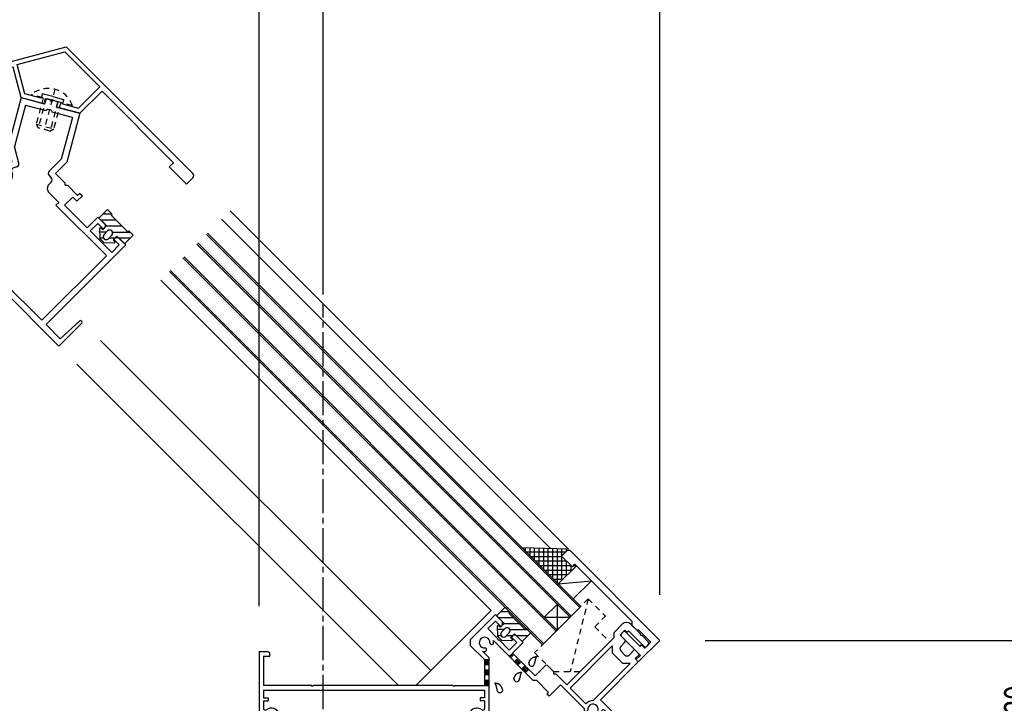
# Model space of a CAD drawing. Extents: x -210 to 210, y -148 to 148.
# Drawn here: x 31 to 139, y -73 to 2 of the extents above; entities that cross this region are included whole.
import ezdxf
from ezdxf.enums import TextEntityAlignment as Align

# ---------------------------------------------------------------- set-up
doc = ezdxf.new("R2010")
doc.units = 0
doc.header["$LTSCALE"] = 10
doc.header["$PDMODE"] = 32
doc.header["$PDSIZE"] = 1.5
doc.linetypes.add('DASHDOT', pattern=[0.5375, 0.375, -0.05, 0.0625, -0.05])
doc.linetypes.add('DOT', pattern=[0.1125, 0.0625, -0.05])
for name, color, linetype in [('その他部品等', 128, 'CONTINUOUS'), ('ガラス', 48, 'CONTINUOUS'), ('ゴム等', 63, 'CONTINUOUS'), ('ボルト／ビス', 64, 'CONTINUOUS'), ('型材断面', 47, 'CONTINUOUS'), ('寸法', 80, 'CONTINUOUS'), ('ﾊｯﾁﾝｸﾞ', 95, 'CONTINUOUS')]:
    doc.layers.add(name, color=color, linetype=linetype)
doc.styles.add('TextStyle03', font='MONOTXT', dxfattribs={"height": 1, "bigfont": 'BIGFONT'})

# ---------------------------------------------------------------- blocks, each defined once
blk = doc.blocks.new('*GRP_0002')
at = {"layer": '型材断面', "color": 47, "linetype": 'CONTINUOUS'}
for p, q in [((16.930487, -5.563925), (35.925818, -0.474105)), ((30.52846, -2.43797), (35.776388, -1.031783)), ((35.776388, -1.031783), (39.618147, -4.87354)), ((49.831385, -14.37964), (35.925815, -0.474107)), ((30.088635, -2.72837), (19.355655, -5.60428)), ((30.979758, -6.054055), (30.088635, -2.72837)), ((31.388005, -5.645807), (30.52846, -2.43797)), ((37.269852, -7.221838), (39.618147, -4.87354)), ((37.419283, -7.779512), (39.853852, -5.344942)), ((39.853852, -5.344942), (47.710945, -13.202015)), ((16.693583, -5.97249), (16.9524, -6.938418)), ((16.9524, -6.938418), (19.528203, -6.24823)), ((19.528203, -6.248237), (19.355655, -5.60428)), ((30.979758, -6.054055), (33.507265, -6.731297)), ((33.153713, -6.118925), (31.388005, -5.645807)), ((33.28312, -5.635963), (33.153713, -6.118925)), ((34.458338, -5.950857), (33.28312, -5.635963)), ((33.507265, -6.731297), (33.662558, -6.151743)), ((33.662558, -6.151743), (34.35481, -6.33723)), ((35.047062, -6.522717), (34.35481, -6.33723)), ((34.458338, -5.950857), (35.633553, -6.265755)), ((35.633553, -6.265755), (35.504142, -6.748718)), ((34.891772, -7.102272), (35.047062, -6.522717)), ((37.419283, -7.779512), (34.891772, -7.102272)), ((35.504142, -6.748718), (37.269852, -7.221838)), ((47.23953, -13.673433), (47.710938, -13.20202)), ((49.125155, -15.559043), (47.239535, -13.673425)), ((49.83226, -14.851933), (49.125155, -15.559043))]:
    blk.add_line(p, q, dxfattribs=at)
for centre, start, end in [((17.015556, -5.886221), 105.000086, 195.000086), ((49.596558, -14.616235), 315.000042, 405.000042)]:
    blk.add_arc(centre, 0.333333, start, end, dxfattribs=at)
blk = doc.blocks.new('*GRP_0005')
at = {"layer": '型材断面', "color": 47, "linetype": 'CONTINUOUS'}
for p, q in [((30.979765, -6.054057), (29.541625, -11.421295)), ((30.97976, -6.054057), (33.555565, -6.74424)), ((33.555565, -6.74424), (33.710858, -6.164682)), ((33.710858, -6.164682), (34.19382, -6.294092)), ((34.311672, -6.498218), (34.19382, -6.294092)), ((34.311672, -6.498218), (34.515798, -6.380365)), ((34.99876, -6.509775), (34.515798, -6.380365)), ((31.451173, -6.870555), (30.23181, -11.421298)), ((31.451162, -6.870553), (33.672792, -7.465835)), ((33.876925, -7.34798), (33.672792, -7.465835)), ((34.263295, -7.451505), (33.876922, -7.34798)), ((34.263295, -7.451505), (34.38115, -7.655638)), ((34.84347, -7.08933), (34.99876, -6.509775)), ((34.84347, -7.08933), (37.41927, -7.77951)), ((36.60277, -8.250915), (34.38115, -7.655638)), ((36.60277, -8.250915), (35.38341, -12.801657)), ((37.41927, -7.77951), (35.98113, -13.146748)), ((29.993232, -13.106697), (29.541625, -11.421295)), ((30.723458, -13.256132), (30.23181, -11.421298)), ((34.040215, -14.144852), (35.38341, -12.801657)), ((26.59062, -13.673343), (26.204248, -13.77687)), ((26.41993, -14.581808), (26.204248, -13.77687)), ((26.59062, -13.673343), (26.676893, -13.995315)), ((26.676893, -13.995315), (28.22237, -13.581207)), ((28.426495, -13.699055), (28.222372, -13.581207)), ((28.426495, -13.699055), (28.544342, -13.494935)), ((28.544342, -13.494935), (29.993235, -13.106705)), ((30.487755, -13.664383), (30.165783, -13.750655)), ((34.747328, -14.380548), (35.98113, -13.146748)), ((22.48485, -15.221945), (23.579575, -14.928615)), ((24.010938, -16.538493), (23.579575, -14.928615)), ((26.41993, -14.581808), (27.063877, -14.40926)), ((27.063877, -14.40926), (27.391672, -15.63262)), ((29.93008, -14.158903), (30.016355, -14.48088)), ((34.040215, -14.616258), (34.275915, -14.851958)), ((35.807987, -15.441212), (34.74732, -14.380552)), ((20.488613, -15.756837), (19.3939, -16.050165)), ((22.59442, -27.994635), (19.3939, -16.050165)), ((20.811207, -16.188037), (20.00628, -16.403718)), ((20.73356, -15.89826), (20.488613, -15.756837)), ((20.641763, -18.13144), (28.20817, -16.104025)), ((20.73356, -15.89826), (20.811207, -16.188037)), ((22.48485, -15.221945), (22.343438, -15.466892)), ((22.343438, -15.466892), (22.42108, -15.756675)), ((22.42108, -15.756675), (23.226022, -15.540988)), ((23.527978, -16.667903), (23.226022, -15.540988)), ((24.010935, -16.538487), (27.391672, -15.63262)), ((29.544947, -15.297378), (28.096055, -15.685605)), ((28.20817, -16.104025), (28.096055, -15.685605)), ((34.275917, -15.32336), (34.040215, -15.559065)), ((35.807985, -15.676912), (35.807987, -15.441212)), ((35.807985, -15.676912), (36.043685, -15.676912)), ((37.17506, -16.808277), (36.043687, -15.676912)), ((20.30823, -17.530635), (20.00628, -16.403718)), ((20.30823, -17.530635), (23.527978, -16.667903)), ((34.040215, -16.501875), (35.100885, -17.562535)), ((36.632945, -16.973272), (35.737387, -17.868837)), ((37.10435, -17.444675), (36.632945, -16.973272)), ((37.10435, -17.444675), (37.693605, -16.85542)), ((37.41076, -16.572577), (37.17506, -16.808277)), ((37.41076, -16.572577), (37.693605, -16.85542)), ((23.231575, -27.82391), (20.634967, -18.133263)), ((34.79458, -17.86884), (35.100885, -17.562535)), ((40.333585, -23.407825), (34.79458, -17.86884)), ((38.212268, -20.343705), (35.737387, -17.868837)), ((38.212262, -20.34371), (39.39077, -19.165193)), ((40.192165, -19.966585), (39.39077, -19.165193)), ((38.565815, -20.69726), (39.39077, -19.8723)), ((39.980027, -20.46156), (39.39077, -19.8723)), ((40.192158, -20.249423), (39.980027, -20.46156)), ((40.192165, -19.966585), (40.192158, -20.249423)), ((40.922838, -23.054277), (38.565815, -20.69726)), ((41.370672, -21.427933), (41.158542, -21.640065)), ((41.370672, -21.427933), (41.653515, -21.427933)), ((41.653515, -21.427933), (42.454903, -22.229315)), ((33.710955, -30.97329), (42.454903, -22.229315)), ((40.922838, -23.054277), (41.74779, -22.229313)), ((41.158542, -21.640065), (41.74779, -22.229313)), ((33.244525, -30.50686), (40.33856, -23.4128)), ((19.26804, -25.883648), (20.191167, -29.328777)), ((19.471977, -25.725472), (19.33875, -25.761172)), ((19.593128, -25.791673), (20.47696, -28.562018)), ((20.191163, -29.328773), (28.813313, -27.018468)), ((23.23837, -27.82209), (29.01255, -26.2749)), ((35.12517, -33.33031), (28.813313, -27.018468)), ((33.23955, -30.501885), (29.01255, -26.2749)), ((22.59442, -27.994635), (20.476958, -28.56201)), ((33.710955, -30.97329), (35.261045, -32.523375)), ((37.647177, -30.8083), (35.125167, -33.330313)), ((37.411628, -30.566103), (35.261038, -32.52338)), ((37.549647, -30.569348), (37.647177, -30.666878))]:
    blk.add_line(p, q, dxfattribs=at)
for centre, radius, start, end in [((30.252055, -14.072631), 0.333333, 104.999935, 194.999959), ((30.40148, -13.342408), 0.333333, -74.999977, 15.000101), ((29.372402, -14.653427), 0.666667, -75.000092, 14.999997), ((34.275916, -14.380556), 0.333333, 135.000026, 225.000104), ((34.040212, -15.08766), 0.333333, 315.000168, 405.000193), ((34.511618, -16.030469), 0.666667, 135.00013, 225.000219), ((19.364629, -25.857764), 0.1, 105.000087, 195.000087), ((19.497858, -25.822065), 0.1, 17.694371, 105.000087), ((37.478938, -30.640059), 0.1, 45.000041, 132.305756), ((37.576468, -30.737589), 0.1, 315.000041, 405.000041)]:
    blk.add_arc(centre, radius, start, end, dxfattribs=at)
blk = doc.blocks.new('*GRP_0067')
at = {"layer": '型材断面', "linetype": 'CONTINUOUS'}
for p, q in [((83.041462, -62.820493), (80.28398, -65.577975)), ((82.216512, -64.352557), (83.041462, -63.527592)), ((83.842845, -63.621875), (83.041462, -62.820493)), ((83.041462, -63.527592), (83.630712, -64.116842)), ((83.842845, -63.904708), (83.842845, -63.621875)), ((83.324313, -65.460358), (82.216512, -64.352557)), ((83.842845, -63.904708), (83.630712, -64.116842)), ((96.971635, -63.881038), (96.07578, -64.776855)), ((96.07578, -65.342225), (96.07578, -64.776855)), ((96.735908, -65.059545), (97.278035, -64.51744)), ((97.278035, -64.51744), (97.513725, -64.753132)), ((97.67873, -64.588152), (97.513725, -64.753132)), ((97.67873, -64.588152), (99.399343, -66.308765)), ((98.975093, -64.941705), (97.914435, -63.881048)), ((80.28398, -65.577975), (80.28398, -66.191292)), ((82.82133, -65.664492), (87.212713, -70.055875)), ((83.324313, -65.601775), (83.324313, -65.460358)), ((83.324313, -65.601775), (83.46573, -65.601775)), ((84.57353, -66.709575), (83.46573, -65.601775)), ((85.39848, -65.884608), (84.57353, -66.709575)), ((85.021363, -65.083225), (84.80923, -65.295357)), ((84.80923, -65.295357), (85.39848, -65.884608)), ((84.92708, -67.063125), (86.10558, -65.884608)), ((85.304195, -65.083225), (85.021363, -65.083225)), ((86.10558, -65.884608), (85.304195, -65.083225)), ((90.890913, -70.527107), (96.07578, -65.342225)), ((96.735908, -65.059545), (97.278023, -65.60166)), ((97.278023, -65.837363), (96.806655, -66.30873)), ((98.975093, -65.083103), (98.975093, -64.941705)), ((98.975093, -65.083103), (99.1165, -65.083115)), ((99.1165, -65.083115), (99.870745, -65.83736)), ((57.096413, -66.872558), (57.096413, -77.539225)), ((57.096413, -66.872558), (58.03213, -66.872558)), ((58.26308, -67.005893), (58.03213, -66.872558)), ((58.26308, -67.372558), (58.26308, -67.005893)), ((81.84748, -67.754775), (80.28398, -66.191292)), ((81.642813, -66.842993), (82.36308, -67.563257)), ((82.069863, -66.656858), (82.052212, -66.590957)), ((82.63518, -66.091543), (82.56928, -66.073892)), ((95.863845, -66.261293), (91.244472, -70.880665)), ((95.863845, -66.261293), (95.863845, -67.015838)), ((97.042358, -68.194348), (95.863845, -67.015838)), ((97.27806, -67.25154), (96.806655, -66.780135)), ((98.338685, -66.66232), (97.749465, -67.25154)), ((98.338685, -66.66232), (98.857208, -67.180843)), ((99.87072, -66.073038), (99.63503, -66.30875)), ((57.596413, -67.372558), (58.26308, -67.372558)), ((57.596413, -67.372558), (57.596413, -70.605893)), ((81.84748, -67.754775), (81.84748, -69.172558)), ((82.36308, -75.872558), (82.36308, -67.563257)), ((86.38843, -68.524475), (84.92708, -67.063125)), ((94.57993, -72.165593), (98.739395, -68.005775)), ((98.857208, -67.180843), (98.385822, -67.652225)), ((98.73938, -68.005782), (98.385822, -67.652225)), ((81.94748, -69.272558), (81.84748, -69.172558)), ((86.38843, -68.665907), (86.38843, -68.524475)), ((86.529862, -68.665907), (86.38843, -68.665907)), ((87.401963, -69.538008), (86.529862, -68.665907)), ((87.401963, -69.538008), (88.53403, -68.405943)), ((89.476863, -69.113058), (88.76973, -68.405943)), ((89.476863, -69.348775), (89.476863, -69.113075)), ((93.78713, -72.251325), (97.843757, -68.194348)), ((97.843757, -68.194348), (97.042358, -68.194348)), ((81.94748, -69.272558), (81.84748, -69.372558)), ((81.84748, -69.372558), (81.84748, -70.605893)), ((87.591245, -70.055875), (87.212713, -70.055875)), ((87.591245, -70.055875), (88.88758, -71.352243)), ((89.712563, -69.348775), (89.476863, -69.348775)), ((89.712563, -69.348775), (90.890913, -70.527107)), ((62.879745, -70.605893), (57.596413, -70.605893)), ((57.596413, -71.105893), (81.86308, -71.105893)), ((57.596413, -71.105893), (57.596413, -71.939225)), ((62.979745, -70.705893), (62.879745, -70.605893)), ((63.079745, -70.605893), (62.979745, -70.705893)), ((78.379745, -70.605893), (63.079745, -70.605893)), ((78.579745, -70.605893), (81.84748, -70.605893)), ((81.86308, -71.105893), (81.86308, -71.939225)), ((88.698313, -71.541507), (88.88758, -71.352243)), ((88.934013, -71.777207), (90.183945, -70.527275)), ((90.18393, -70.527257), (92.7854, -73.128815)), ((91.244472, -70.880665), (92.9902, -72.626368)), ((57.596413, -71.939225), (58.096413, -71.939225)), ((57.596413, -72.272558), (58.096413, -72.272558)), ((57.596413, -72.272558), (57.596413, -73.135508)), ((58.096413, -71.939225), (58.096413, -72.272558)), ((81.86308, -71.939225), (81.36308, -71.939225)), ((81.36308, -71.939225), (81.36308, -72.272558)), ((81.86308, -72.272558), (81.36308, -72.272558)), ((81.86308, -72.272558), (81.86308, -73.135508)), ((88.934013, -71.777207), (88.698313, -71.541507)), ((96.096413, -73.682057), (94.57993, -72.165593)), ((92.99103, -73.441943), (93.056912, -73.424225)), ((95.596413, -73.883543), (95.016712, -73.304857)), ((59.122113, -73.672825), (59.06303, -73.706942)), ((59.122113, -74.472307), (59.06303, -74.438192)), ((80.33738, -73.672825), (80.396463, -73.706942)), ((80.33738, -74.472307), (80.396463, -74.438192)), ((93.556845, -74.006758), (93.57443, -73.940842)), ((95.596413, -77.039225), (95.596413, -73.883543)), ((96.096413, -75.605893), (96.096413, -73.682057)), ((57.596413, -77.039225), (57.596413, -75.009608)), ((81.86308, -77.039225), (81.86308, -75.009608)), ((96.096413, -75.605893), (95.996413, -75.705893)), ((82.36308, -75.872558), (82.86308, -75.872558)), ((82.86308, -76.205893), (82.36308, -76.205893)), ((82.36308, -77.039225), (82.36308, -76.205893)), ((82.86308, -75.872558), (82.86308, -76.205893)), ((95.996413, -75.705893), (96.096413, -75.805893)), ((96.096413, -78.648725), (96.096413, -75.805893)), ((57.096413, -77.539225), (62.879745, -77.539225)), ((81.86308, -77.039225), (57.596413, -77.039225)), ((62.979745, -77.439225), (62.879745, -77.539225)), ((63.079745, -77.539225), (62.979745, -77.439225)), ((63.079745, -77.539225), (66.896395, -77.539225)), ((66.896395, -77.539225), (66.896395, -80.372558)), ((67.396395, -77.705893), (67.396395, -78.305893)), ((67.563062, -77.539225), (78.379745, -77.539225)), ((78.479745, -77.439225), (78.379745, -77.539225)), ((78.579745, -77.539225), (78.479745, -77.439225)), ((78.579745, -77.539225), (81.86308, -77.539225)), ((81.86308, -77.539225), (81.86308, -78.639225)), ((82.36308, -77.039225), (95.596413, -77.039225)), ((82.36308, -77.539225), (90.42973, -77.539225)), ((82.36308, -77.539225), (82.36308, -78.639225)), ((90.596413, -77.705893), (90.596413, -78.305893)), ((91.096413, -77.539225), (91.096413, -83.648725)), ((95.696413, -77.539225), (91.096413, -77.539225)), ((95.696413, -77.539225), (95.696413, -78.248725)), ((67.396395, -78.305893), (67.896395, -78.305893)), ((67.396395, -78.639225), (67.896395, -78.639225)), ((67.396395, -78.639225), (67.396395, -79.872558)), ((67.896395, -78.305893), (67.896395, -78.639225)), ((82.36308, -78.639225), (81.86308, -78.639225)), ((90.596413, -78.305893), (90.096413, -78.305893)), ((90.096413, -78.305893), (90.096413, -78.639225)), ((90.596413, -78.639225), (90.096413, -78.639225)), ((90.596413, -78.639225), (90.596413, -79.872558)), ((95.696413, -78.248725), (95.096413, -78.248725)), ((95.096413, -78.248725), (95.096413, -78.648725)), ((95.096413, -78.648725), (96.096413, -78.648725)), ((67.396395, -79.872558), (70.729712, -79.872558)), ((90.596413, -79.872558), (86.729775, -79.872558)), ((66.896395, -80.372558), (69.296413, -80.372558)), ((69.396413, -80.272558), (69.296413, -80.372558)), ((69.496413, -80.372558), (69.396413, -80.272558)), ((69.496413, -80.372558), (70.729712, -80.372558)), ((70.896395, -80.039225), (70.896395, -80.205893)), ((86.563107, -80.205893), (86.563107, -80.039225)), ((87.996413, -80.372558), (86.729775, -80.372558)), ((88.096413, -80.272558), (87.996413, -80.372558)), ((88.196413, -80.372558), (88.096413, -80.272558)), ((90.596413, -80.372558), (88.196413, -80.372558)), ((90.596413, -80.372558), (90.596413, -83.648725)), ((91.096413, -83.648725), (90.596413, -83.648725))]:
    blk.add_line(p, q, dxfattribs=at)
blk.add_lwpolyline([(78.579745, -70.605893), (78.479745, -70.705893), (78.379745, -70.605893)], dxfattribs=at)
for centre, radius, start, end in [((97.443032, -64.352453), 0.666667, 45, 134.998772), ((81.862923, -65.884626), 0.583333, 357.839615, 632.160448), ((82.61239, -65.912899), 0.166667, 177.839615, 255.000043), ((82.678297, -65.930559), 0.166667, 255.000046, 356.775772), ((81.862923, -65.884626), 0.983333, 356.775772, 372.936019), ((97.160174, -65.719511), 0.166667, 315, 405), ((99.752917, -65.955191), 0.166667, 315.000053, 405.000053), ((81.862923, -65.884626), 0.983333, 257.063786, 273.224291), ((81.891196, -66.634093), 0.166667, 15.00002, 92.160448), ((81.908856, -66.7), 0.166667, -86.775709, 15.000017), ((97.042359, -66.544433), 0.333333, 135, 225), ((99.517215, -66.190893), 0.166667, 225.000053, 315.000053), ((97.513763, -67.015838), 0.333333, 225, 315), ((88.651847, -68.52379), 0.166667, 45.000289, 135), ((93.763057, -73.234348), 0.983333, 88.597706, 141.808925), ((57.763046, -73.135512), 0.166667, 180, 305.430189), ((58.429714, -74.072558), 0.583333, 42.839615, 317.160448), ((58.429714, -74.072558), 0.983333, 41.775772, 125.430189), ((59.038749, -73.52848), 0.166667, 300.000046, 401.775772), ((80.420675, -73.528481), 0.166667, 138.224228, 239.999954), ((81.029711, -74.072558), 0.983333, 54.569811, 138.224228), ((81.029711, -74.072558), 0.583333, 222.839552, 497.160385), ((81.696378, -73.135512), 0.166667, 234.569811, 360), ((93.763057, -73.234348), 0.983333, 173.838976, 183.274506), ((92.947723, -73.280996), 0.166667, 183.274506, 285.050232), ((93.013615, -73.263279), 0.166667, -74.949765, 2.210663), ((93.763057, -73.234348), 0.583333, 267.88983, 542.210663), ((93.763057, -73.234348), 0.983333, 266.825986, 350.480467), ((94.89722, -73.42454), 0.166667, 45.050278, 170.480467), ((58.979659, -73.562597), 0.166667, 222.839615, 300.000043), ((58.979659, -74.582519), 0.166667, 60.00002, 137.160448), ((59.03875, -74.616635), 0.166667, -41.775709, 60.000017), ((80.420675, -74.616635), 0.166667, 119.999983, 221.775709), ((80.479766, -73.562597), 0.166667, 239.999957, 317.160385), ((80.479765, -74.582519), 0.166667, 42.839552, 119.99998), ((93.717839, -74.049762), 0.166667, 165.05026, 266.825986), ((93.735441, -73.98384), 0.166667, 87.88983, 165.050258), ((57.763046, -75.009604), 0.166667, 54.569811, 180), ((58.429714, -74.072558), 0.983333, 234.569811, 318.224291), ((81.029711, -74.072558), 0.983333, 221.775709, 305.430189), ((81.696378, -75.009604), 0.166667, 0, 125.430189), ((67.563029, -77.705893), 0.166667, 90, 180), ((90.429713, -77.705893), 0.166667, 0, 90), ((70.729696, -80.039226), 0.166667, 0, 90), ((86.729742, -80.039226), 0.166667, 90, 180), ((70.729696, -80.205893), 0.166667, 270, 360), ((86.729742, -80.205893), 0.166667, 180, 270)]:
    blk.add_arc(centre, radius, start, end, dxfattribs=at)
blk = doc.blocks.new('*GRP_0068')
at = {"layer": '型材断面', "color": 47, "linetype": 'CONTINUOUS'}
for p, q in [((90.32397, -56.384772), (90.84252, -55.866223)), ((91.313915, -55.866245), (101.095558, -65.647887)), ((91.50247, -57.563273), (90.32397, -56.384772)), ((91.50247, -57.563273), (91.785308, -57.280435)), ((91.785308, -57.280435), (98.07857, -63.573697)), ((98.078565, -64.045108), (98.07857, -63.573697)), ((97.088625, -64.705075), (96.852917, -64.940783)), ((97.324323, -64.70508), (98.927088, -66.307845)), ((98.597115, -64.56366), (98.078565, -64.045108)), ((98.714965, -64.44581), (98.597115, -64.56366)), ((98.714965, -64.44581), (100.105602, -65.836445)), ((96.852912, -65.17649), (98.974243, -67.2978)), ((101.095558, -65.647887), (98.73853, -68.004907)), ((99.445643, -66.496405), (100.105602, -65.836445)), ((98.927088, -66.307845), (99.092078, -66.142862)), ((99.445643, -66.496405), (99.092078, -66.142862)), ((98.502863, -67.533478), (98.384982, -67.651347)), ((98.384982, -67.651347), (98.73853, -68.004907)), ((98.502863, -67.533478), (98.620702, -67.651318)), ((98.620702, -67.651318), (98.974243, -67.2978))]:
    blk.add_line(p, q, dxfattribs=at)
for centre, radius, start, end in [((91.078241, -56.101908), 0.333333, 44.999943, 134.999943), ((97.206494, -64.822901), 0.166667, 44.999943, 134.999943), ((96.970792, -65.058603), 0.166667, 134.999943, 224.999943)]:
    blk.add_arc(centre, radius, start, end, dxfattribs=at)
blk = doc.blocks.new('*GRP_0013')
at = {"layer": 'ガラス', "linetype": 'CONTINUOUS'}
for points in [[(85.075, -69.85), (85.075, -69.8), (85.1, -69.775), (85.1, -69.75), (85.125, -69.725), (85.125, -69.7), (85.15, -69.675), (85.15, -69.65), (85.175, -69.625), (85.175, -69.6), (85.2, -69.55), (85.2, -69.525), (85.225, -69.5), (85.25, -69.475), (85.25, -69.45), (85.275, -69.45), (85.3, -69.425), (85.3, -69.4), (85.325, -69.375), (85.35, -69.35), (85.375, -69.325), (85.375, -69.325), (85.4, -69.3), (85.425, -69.275), (85.45, -69.275), (85.475, -69.25), (85.5, -69.25), (85.525, -69.225), (85.55, -69.225), (85.575, -69.225), (85.625, -69.2), (85.65, -69.2), (85.675, -69.175), (85.7, -69.175), (85.725, -69.175), (85.75, -69.175), (85.8, -69.15), (85.825, -69.15), (85.85, -69.15), (85.875, -69.125), (85.9, -69.125)], [(85.9, -69.125), (85.9, -69.15), (85.9, -69.175), (85.875, -69.175), (85.875, -69.2), (85.875, -69.225), (85.85, -69.25), (85.85, -69.275), (85.85, -69.275), (85.85, -69.3), (85.825, -69.325), (85.825, -69.35), (85.825, -69.35), (85.8, -69.375), (85.8, -69.4), (85.8, -69.425), (85.8, -69.425), (85.775, -69.45), (85.775, -69.475), (85.775, -69.5), (85.775, -69.525), (85.75, -69.525), (85.75, -69.55), (85.75, -69.575), (85.75, -69.6), (85.75, -69.625), (85.75, -69.625), (85.725, -69.65), (85.725, -69.675), (85.725, -69.7), (85.725, -69.725), (85.725, -69.725), (85.725, -69.75), (85.725, -69.775), (85.725, -69.8), (85.7, -69.825), (85.7, -69.825), (85.7, -69.85), (85.7, -69.875), (85.7, -69.9), (85.7, -69.925)]]:
    blk.add_lwpolyline(points, dxfattribs=at)
blk.add_arc((85.395, -69.866), 0.318, 173.11744, 353.11744, dxfattribs=at)
blk = doc.blocks.new('*GRP_0022')
at = {"layer": 'ガラス', "linetype": 'CONTINUOUS'}
for points in [[(83.825, -71.05), (83.825, -71), (83.825, -70.975), (83.8, -70.95), (83.8, -70.925), (83.775, -70.9), (83.775, -70.875), (83.75, -70.85), (83.75, -70.8), (83.725, -70.775), (83.7, -70.75), (83.7, -70.725), (83.675, -70.7), (83.675, -70.675), (83.65, -70.65), (83.625, -70.625), (83.625, -70.625), (83.6, -70.6), (83.575, -70.575), (83.55, -70.55), (83.55, -70.525), (83.525, -70.525), (83.5, -70.5), (83.475, -70.475), (83.45, -70.475), (83.425, -70.45), (83.4, -70.45), (83.375, -70.425), (83.35, -70.425), (83.325, -70.4), (83.3, -70.4), (83.275, -70.4), (83.225, -70.375), (83.2, -70.375), (83.175, -70.375), (83.15, -70.35), (83.125, -70.35), (83.075, -70.35), (83.05, -70.35), (83.025, -70.325), (83, -70.325)], [(83, -70.325), (83, -70.35), (83, -70.375), (83.025, -70.375), (83.025, -70.4), (83.025, -70.425), (83.05, -70.45), (83.05, -70.45), (83.05, -70.475), (83.075, -70.5), (83.075, -70.525), (83.075, -70.525), (83.1, -70.55), (83.1, -70.575), (83.1, -70.6), (83.1, -70.625), (83.125, -70.625), (83.125, -70.65), (83.125, -70.675), (83.125, -70.7), (83.15, -70.7), (83.15, -70.725), (83.15, -70.75), (83.15, -70.775), (83.15, -70.8), (83.15, -70.8), (83.175, -70.825), (83.175, -70.85), (83.175, -70.875), (83.175, -70.9), (83.175, -70.9), (83.175, -70.925), (83.175, -70.95), (83.2, -70.975), (83.2, -71), (83.2, -71), (83.2, -71.025), (83.2, -71.05), (83.2, -71.075), (83.2, -71.1), (83.2, -71.125)]]:
    blk.add_lwpolyline(points, dxfattribs=at)
blk.add_arc((83.534, -71.063), 0.318, 186.88256, 366.88256, dxfattribs=at)
blk = doc.blocks.new('*GRP_0024')
at = {"layer": 'ガラス', "linetype": 'CONTINUOUS'}
for points in [[(86.7, -68.125), (86.725, -68.1), (86.725, -68.075), (86.75, -68.05), (86.75, -68.025), (86.775, -68), (86.775, -67.95), (86.8, -67.925), (86.8, -67.9), (86.825, -67.875), (86.825, -67.85), (86.85, -67.825), (86.875, -67.8), (86.875, -67.775), (86.9, -67.75), (86.925, -67.725), (86.925, -67.7), (86.95, -67.675), (86.975, -67.675), (87, -67.65), (87, -67.625), (87.025, -67.6), (87.05, -67.6), (87.075, -67.575), (87.1, -67.575), (87.125, -67.55), (87.15, -67.525), (87.175, -67.525), (87.2, -67.525), (87.225, -67.5), (87.25, -67.5), (87.275, -67.475), (87.325, -67.475), (87.35, -67.475), (87.375, -67.45), (87.4, -67.45), (87.425, -67.45), (87.45, -67.45), (87.5, -67.425), (87.525, -67.425), (87.55, -67.425)], [(87.55, -67.425), (87.55, -67.45), (87.525, -67.45), (87.525, -67.475), (87.525, -67.5), (87.5, -67.525), (87.5, -67.525), (87.5, -67.55), (87.5, -67.575), (87.475, -67.6), (87.475, -67.6), (87.475, -67.625), (87.45, -67.65), (87.45, -67.675), (87.45, -67.7), (87.45, -67.7), (87.425, -67.725), (87.425, -67.75), (87.425, -67.775), (87.425, -67.775), (87.4, -67.8), (87.4, -67.825), (87.4, -67.85), (87.4, -67.875), (87.4, -67.875), (87.375, -67.9), (87.375, -67.925), (87.375, -67.95), (87.375, -67.975), (87.375, -67.975), (87.375, -68), (87.375, -68.025), (87.35, -68.05), (87.35, -68.075), (87.35, -68.075), (87.35, -68.1), (87.35, -68.125), (87.35, -68.15), (87.35, -68.175), (87.35, -68.175), (87.35, -68.2)]]:
    blk.add_lwpolyline(points, dxfattribs=at)
blk.add_arc((87.038, -68.156), 0.318, 173.11744, 353.11744, dxfattribs=at)
blk = doc.blocks.new('*GRP_0026')
at = {"layer": 'ゴム等', "linetype": 'CONTINUOUS'}
for p, q in [((83.159325, -62.938338), (84.102135, -61.995528)), ((83.63016, -62.467502), (84.574107, -62.4675)), ((84.573538, -62.466932), (84.102135, -61.995528)), ((84.573538, -62.702635), (86.223452, -64.35255)), ((84.007853, -63.786867), (83.159325, -62.938338)), ((83.355163, -63.134167), (85.005072, -63.134167)), ((84.007853, -63.786867), (83.583588, -64.21113)), ((83.347885, -63.975428), (83.230035, -64.093278)), ((83.230035, -64.093278), (83.277175, -65.177507)), ((83.987183, -64.4675), (83.246305, -64.467502)), ((83.347885, -63.975428), (83.583588, -64.21113)), ((84.102132, -64.35255), (83.72501, -64.729673)), ((83.993885, -63.800835), (85.671738, -63.800835)), ((84.573538, -64.823955), (84.196415, -65.201077)), ((84.64853, -64.467502), (86.574107, -64.467502)), ((85.98775, -65.766767), (86.930563, -64.823957)), ((86.459158, -64.35255), (86.930563, -64.823957)), ((83.673275, -65.134167), (83.275293, -65.134167)), ((83.277175, -65.177507), (83.74858, -65.648915)), ((84.83281, -65.696053), (83.74858, -65.648915)), ((84.923293, -65.134167), (84.263325, -65.134167)), ((85.139222, -64.918238), (84.71496, -65.342502)), ((84.71496, -65.342502), (84.95066, -65.578203)), ((84.95066, -65.578203), (84.83281, -65.696053)), ((85.98775, -65.766767), (85.139222, -64.918238)), ((86.620348, -65.13417), (85.35516, -65.13417))]:
    blk.add_line(p, q, dxfattribs=at)
for centre, radius, start, end in [((84.691393, -62.584787), 0.166667, 134.99998, 224.99998), ((83.960716, -64.965379), 0.333333, 134.99998, 314.99998), ((84.337839, -64.588256), 0.333333, 314.99998, 494.99998), ((86.341309, -64.234703), 0.166667, 224.99998, 314.99998)]:
    blk.add_arc(centre, radius, start, end, dxfattribs=at)
blk = doc.blocks.new('*GRP_0027')
at = {"layer": 'ゴム等', "linetype": 'CONTINUOUS'}
for p, q in [((39.50861, -19.283037), (40.45142, -18.340225)), ((40.922823, -18.81163), (40.45142, -18.340225)), ((40.35714, -20.131567), (39.50861, -19.283037)), ((39.979443, -18.8122), (40.92339, -18.812198)), ((40.922823, -19.047332), (42.572738, -20.697245)), ((39.697172, -20.320128), (39.579322, -20.43798)), ((39.579322, -20.43798), (39.626462, -21.522207)), ((39.697172, -20.320128), (39.932875, -20.55583)), ((39.704448, -19.478867), (41.354357, -19.478865)), ((40.35714, -20.131567), (39.932875, -20.55583)), ((40.343173, -20.145535), (42.021023, -20.145532)), ((40.336468, -20.812198), (39.59559, -20.812202)), ((40.022562, -21.478867), (39.62458, -21.478867)), ((39.626462, -21.522207), (40.09787, -21.993615)), ((40.45142, -20.697247), (40.074295, -21.074373)), ((40.922823, -21.168653), (40.545702, -21.545777)), ((41.27258, -21.478867), (40.612613, -21.478867)), ((40.997815, -20.8122), (42.923395, -20.8122)), ((41.48851, -21.262935), (41.064248, -21.6872)), ((42.33704, -22.111465), (41.48851, -21.262935)), ((42.969635, -21.478867), (41.704448, -21.47887)), ((42.33704, -22.111465), (43.27985, -21.168653)), ((42.808445, -20.697245), (43.27985, -21.168653)), ((41.182098, -22.040752), (40.09787, -21.993615)), ((41.064248, -21.6872), (41.299948, -21.9229)), ((41.299948, -21.9229), (41.182098, -22.040752))]:
    blk.add_line(p, q, dxfattribs=at)
for centre, radius, start, end in [((41.040676, -18.929485), 0.166667, 135.000064, 225.000064), ((40.310002, -21.310079), 0.333333, 135.000064, 315.000064), ((40.687125, -20.932955), 0.333333, 315.000064, 495.000064), ((42.690594, -20.579399), 0.166667, 225.000064, 315.000064)]:
    blk.add_arc(centre, radius, start, end, dxfattribs=at)
blk = doc.blocks.new('*GRP_0030')
at = {"layer": 'ゴム等', "linetype": 'DOT'}
for p, q in [((93.247942, -61.09902), (87.355387, -66.991578)), ((93.247942, -61.09902), (91.244472, -69.112895)), ((93.247942, -61.09902), (95.13356, -62.984638)), ((93.95505, -64.163148), (95.13356, -62.984638)), ((93.95505, -64.163148), (95.604968, -65.813065)), ((92.305135, -69.112895), (95.604968, -65.813065)), ((87.355387, -66.991578), (89.476705, -69.112895)), ((92.305133, -69.112895), (89.476705, -69.112895))]:
    blk.add_line(p, q, dxfattribs=at)
blk = doc.blocks.new('*GRP_0031')
at = {"layer": 'ボルト／ビス', "linetype": 'DOT'}
for p, q in [((34.674018, -5.14592), (33.492082, -9.556982)), ((36.608638, -6.941137), (32.100982, -5.73332)), ((33.388883, -6.07841), (32.61243, -8.97619)), ((33.710858, -6.164682), (32.848133, -9.384437)), ((34.99876, -6.509775), (34.136035, -9.729528)), ((35.320735, -6.596047), (34.544283, -9.493825)), ((32.61243, -8.97619), (34.544283, -9.493825)), ((32.61243, -8.97619), (32.848133, -9.384437)), ((34.136035, -9.729528), (32.848133, -9.384437)), ((34.136035, -9.729528), (34.544283, -9.493825))]:
    blk.add_line(p, q, dxfattribs=at)
blk.add_arc((33.94315, -7.873574), 2.823872, 19.280769, 130.71936, dxfattribs=at)
blk = doc.blocks.new('*DIM_0040')
at = {"layer": '寸法', "color": 0, "linetype": 'BYBLOCK'}
blk.add_line((64.125327, -27.673588), (64.125327, 91.456818), dxfattribs=at)
blk = doc.blocks.new('*DIM_0044')
at = {"layer": '寸法', "linetype": 'CONTINUOUS'}
for p, q in [((64.125327, -23.673588), (64.125327, 91.456818)), ((101.095558, -60.647887), (101.095558, 91.456818))]:
    blk.add_line(p, q, dxfattribs=at)
blk = doc.blocks.new('*DIM_0045')
at = {"layer": '寸法', "linetype": 'CONTINUOUS'}
for p, q in [((57.096425, -61.872555), (57.096425, 84.030815)), ((57.096425, 84.030815), (101.095558, 84.030815)), ((101.095558, -60.647887), (101.095558, 84.030815))]:
    blk.add_line(p, q, dxfattribs=at)
at = {"layer": '寸法'}
for p in [(57.096425, 84.030815), (101.095558, 84.030815)]:
    blk.add_point(p, dxfattribs=at)
at = {"layer": '寸法', "linetype": 'CONTINUOUS', "style": 'TextStyle03'}
blk.add_text('132', height=3, dxfattribs=at).set_placement((76.6375, 84.4), (81.5125, 84.4), align=Align.FIT)
blk = doc.blocks.new('*DIM_0047')
at = {"layer": '寸法', "linetype": 'CONTINUOUS'}
for p in [(106.095558, -65.647887), (142.306165, -78.64872)]:
    blk.add_line(p, (142.306165, -65.647887), dxfattribs=at)
at = {"layer": '寸法'}
blk.add_point((142.306165, -65.647887), dxfattribs=at)
at = {"layer": '寸法', "linetype": 'CONTINUOUS', "style": 'TextStyle03'}
blk.add_text('39', height=3, rotation=90, dxfattribs=at).set_placement((141.9, -73.74375), (141.9, -70.55625), align=Align.FIT)
blk = doc.blocks.new('*DIM_0049')
at = {"layer": '寸法', "linetype": 'CONTINUOUS'}
for p, q in [((57.096425, -61.872555), (57.096425, 76.892353)), ((64.125327, 76.892353), (57.096425, 76.892353)), ((64.125327, -23.673588), (64.125327, 76.892353))]:
    blk.add_line(p, q, dxfattribs=at)
at = {"layer": '寸法'}
for p in [(57.096425, 76.892353), (64.125327, 76.892353)]:
    blk.add_point(p, dxfattribs=at)
at = {"layer": '寸法', "linetype": 'CONTINUOUS', "style": 'TextStyle03'}
blk.add_text('21.1', height=3, dxfattribs=at).set_placement((57.31875, 77.25), (63.88125, 77.25), align=Align.FIT)
blk = doc.blocks.new('*HAT_0013')
at = {"layer": 'ﾊｯﾁﾝｸﾞ'}
for p, q in [((86.35, -55.875), (86.35, -55.525)), ((86.4, -55.925), (90.8, -55.925)), ((86.85, -56.375), (86.85, -55.525)), ((87.35, -56.875), (87.35, -55.55)), ((87.85, -57.375), (87.85, -55.55)), ((88.35, -57.875), (88.35, -55.575)), ((88.85, -58.375), (88.85, -55.575)), ((89.35, -58.875), (89.35, -55.6)), ((89.85, -59.375), (89.85, -55.6)), ((90.35, -56.375), (90.35, -55.625)), ((90.85, -55.875), (90.85, -55.625)), ((86.9, -56.425), (90.325, -56.425)), ((87.4, -56.925), (90.825, -56.925)), ((90.35, -59.05), (90.35, -56.425)), ((90.85, -58.55), (90.85, -56.925)), ((87.9, -57.425), (91.325, -57.425)), ((88.375, -57.925), (91.475, -57.925)), ((91.35, -58.075), (91.35, -57.425)), ((91.65, -57.425), (91.9, -57.425)), ((91.85, -57.575), (91.85, -57.35)), ((88.875, -58.425), (90.975, -58.425)), ((89.375, -58.925), (90.475, -58.925)), ((89.875, -59.425), (89.975, -59.425))]:
    blk.add_line(p, q, dxfattribs=at)

msp = doc.modelspace()

# ---------------------------------------------------------------- linework, layer by layer
at = {"layer": 'その他部品等', "linetype": 'CONTINUOUS'}
for p, q in [((91.08027, -55.628473), (85.996655, -55.499055)), ((91.95102, -57.446465), (89.947547, -59.449938)), ((89.947547, -59.449938), (93.600952, -59.096395)), ((93.600952, -59.096395), (91.59748, -61.099867))]:
    msp.add_line(p, q, dxfattribs=at)
at = {"layer": 'ガラス', "linetype": 'CONTINUOUS'}
for p, q in [((51.333382, -21.07156), (92.304437, -62.042525)), ((51.451235, -20.953708), (92.422287, -61.924675)), ((50.272725, -22.13222), (91.24378, -63.103185)), ((50.390577, -22.01437), (91.36163, -62.985333)), ((48.740662, -23.664287), (89.711713, -64.63525)), ((48.858512, -23.546437), (89.829565, -64.5174)), ((47.25574, -25.149212), (88.22679, -66.120175)), ((47.37359, -25.031362), (88.34464, -66.002325)), ((92.422287, -61.924675), (88.226795, -66.120183)), ((89.829563, -61.68897), (88.41535, -63.103187)), ((89.829563, -61.68897), (89.829565, -64.5174)), ((88.41535, -63.103187), (91.243778, -63.103183))]:
    msp.add_line(p, q, dxfattribs=at)
at = {"layer": '型材断面', "linetype": 'CONTINUOUS'}
for p, q in [((52.98552, -19.41942), (89.14539, -55.579215)), ((53.928327, -18.47661), (91.08027, -55.628473)), ((82.572413, -62.34674), (46.315275, -26.08968)), ((75.949755, -68.969398), (39.692625, -32.712345)), ((37.099913, -35.305062), (72.400813, -70.605887)), ((82.572413, -62.34674), (74.313265, -70.605887))]:
    msp.add_line(p, q, dxfattribs=at)
at = {"layer": '型材断面', "linetype": 'DASHDOT'}
msp.add_line((64.125327, -78.562817), (64.125327, -28.673588), dxfattribs=at)
at = {"layer": '型材断面', "linetype": 'DOT'}
for p, q in [((81.84749, -67.75477), (82.36309, -67.75477)), ((81.969188, -70.605887), (81.969188, -67.75477)), ((82.094188, -70.605887), (82.094188, -67.75477)), ((82.219188, -70.605887), (82.219188, -67.75477)), ((84.919348, -67.070863), (84.565795, -67.424415)), ((86.421955, -69.103798), (84.654185, -67.336025)), ((86.510342, -69.015408), (84.742572, -67.247638)), ((86.598733, -68.92702), (84.830962, -67.159248)), ((86.68712, -68.838633), (86.333568, -69.192185)), ((81.84749, -70.605887), (82.36309, -70.605887))]:
    msp.add_line(p, q, dxfattribs=at)

# ---------------------------------------------------------------- block references
at = {"layer": 'ガラス', "linetype": 'CONTINUOUS'}
for name in ['*GRP_0024', '*GRP_0013', '*GRP_0022']:
    msp.add_blockref(name, (0, 0), dxfattribs=at)
at = {"layer": 'ゴム等', "linetype": 'CONTINUOUS'}
for name in ['*GRP_0027', '*GRP_0026']:
    msp.add_blockref(name, (0, 0), dxfattribs=at)
at = {"layer": 'ゴム等', "linetype": 'DOT'}
msp.add_blockref('*GRP_0030', (0, 0), dxfattribs=at)
at = {"layer": 'ボルト／ビス', "linetype": 'DOT'}
msp.add_blockref('*GRP_0031', (0, 0), dxfattribs=at)
at = {"layer": '型材断面', "linetype": 'CONTINUOUS'}
for name in ['*GRP_0002', '*GRP_0067']:
    msp.add_blockref(name, (0, 0), dxfattribs=at)
at = {"layer": '型材断面', "color": 47, "linetype": 'CONTINUOUS'}
msp.add_blockref('*GRP_0005', (0, 0), dxfattribs=at)
at = {"layer": '型材断面', "color": 47, "linetype": 'DOT'}
msp.add_blockref('*GRP_0068', (0, 0), dxfattribs=at)
at = {"layer": '寸法', "linetype": 'CONTINUOUS'}
for name in ['*DIM_0040', '*DIM_0044', '*DIM_0045', '*DIM_0049', '*DIM_0047']:
    msp.add_blockref(name, (0, 0), dxfattribs=at)
at = {"layer": 'ﾊｯﾁﾝｸﾞ'}
msp.add_blockref('*HAT_0013', (0, 0), dxfattribs=at)

doc.saveas('drawing.dxf')
